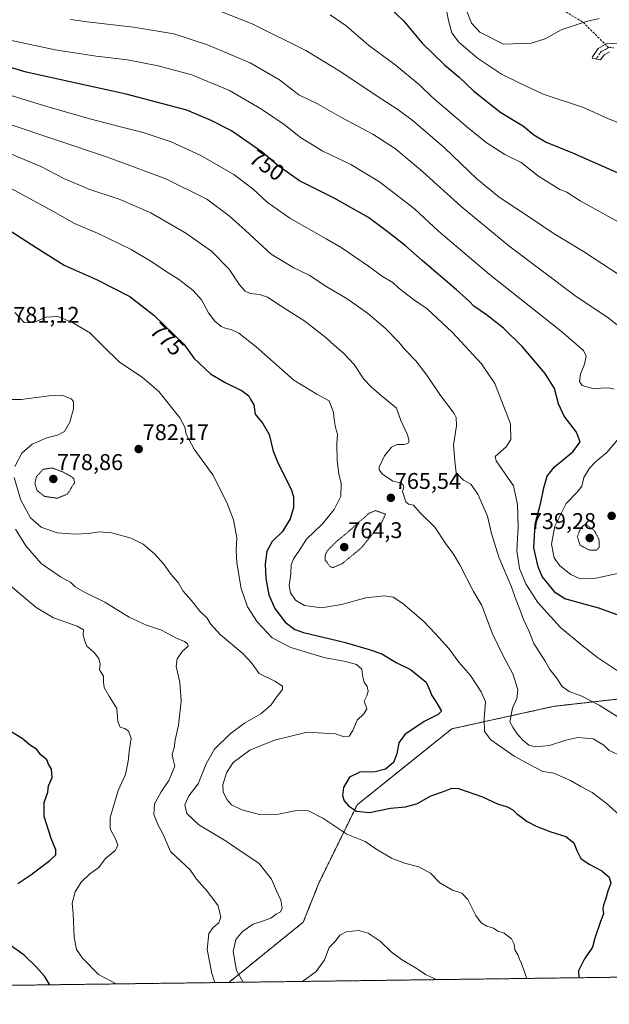
# Model space of a CAD drawing. Units: metres. Extents: x 590025 to 593458, y 4756784 to 4759143.
# Drawn here: x 590688 to 590948, y 4756784 to 4757217 of the extents above; entities that cross this region are included whole.
import ezdxf
from ezdxf.enums import TextEntityAlignment as Align

# ---------------------------------------------------------------- set-up
doc = ezdxf.new("R2010")
doc.units = ezdxf.units.M
doc.header["$MEASUREMENT"] = 0
for name, pattern in [('TRAZO_Y_PUNTO', [1, 0.5, -0.25, 0, -0.25]), ('TRAZOS', [0.75, 0.5, -0.25]), ('TRAZOS2', [0.375, 0.25, -0.125]), ('TRAZOSX2', [1.5, 1, -0.5])]:
    doc.linetypes.add(name, pattern=pattern)
for name, color, linetype, lineweight in [('Arbolado forestal', 92, 'TRAZOS', 0), ('Arbolado forestal CxS', 92, 'Continuous', 0), ('Camino', 19, 'Continuous', 0), ('Camino Cxs', 19, 'Continuous', 0), ('Camino eje', 39, 'TRAZO_Y_PUNTO', 13), ('Carátula', 7, 'Continuous', 5), ('Comarca CxS', 133, 'Continuous', 0), ('Comunidad Autónoma CxS', 142, 'Continuous', 0), ('Curva de nivel maestra', 36, 'Continuous', 30), ('Curva de nivel normal', 36, 'Continuous', 0), ('Curva de nivel normal depresión', 36, 'TRAZOS2', 0), ('Entidad de ámbito territorial CxS', 92, 'Continuous', 0), ('Espacio natural protegido CxS', 2, 'Continuous', 0), ('Municipio CxS', 142, 'Continuous', 0), ('Provincia CxS', 1, 'Continuous', 0), ('Punto de cota en terreno', 7, 'Continuous', 0), ('Rótulo de curva de nivel directora', 19, 'Continuous', 0), ('Rótulo de punto de cota en terreno', 19, 'Continuous', 0), ('Senda', 19, 'TRAZOSX2', 0)]:
    doc.layers.add(name, color=color, linetype=linetype, lineweight=lineweight)
doc.styles.add('Arial', font='txt', dxfattribs={"height": 0.2})

# ---------------------------------------------------------------- blocks, each defined once
blk = doc.blocks.new('*U150')
at = {"layer": 'Arbolado forestal CxS', "color": 92, "linetype": 'Continuous', "lineweight": 0}
blk.add_polyline3d([(590960.2, 4756919.04, 756.44), (590923.38, 4756914.9, 761.48), (590878.34, 4756904.96, 772.51), (590836.69, 4756871.54, 774.01), (590819.83, 4756837.06, 783.51), (590812.99, 4756819.84, 783.51), (590780.19, 4756793.28, 787.38), (590196.59, 4756785.48, 839.22)], dxfattribs=at)
blk = doc.blocks.new('*U154')
at = {"layer": 'Arbolado forestal CxS', "color": 92, "linetype": 'Continuous', "lineweight": 0}
blk.add_polyline3d([(591333.1, 4756800.67, 733.1), (590780.19, 4756793.28, 787.38), (590812.99, 4756819.84, 783.51), (590819.83, 4756837.06, 783.51), (590836.69, 4756871.54, 774.01), (590878.34, 4756904.96, 772.51), (590923.38, 4756914.9, 761.48), (590960.2, 4756919.04, 756.44)], dxfattribs=at)
blk = doc.blocks.new('*U165')
at = {"layer": 'Curva de nivel normal', "color": 36, "linetype": 'Continuous', "lineweight": 0}
blk.add_polyline3d([(590884.86, 4757221.26, 715), (590886.96, 4757215.69, 715), (590890.64, 4757211.83, 715), (590901.1, 4757206.5, 715), (590913.27, 4757206.94, 715), (590919.43, 4757208.88, 715), (590926.43, 4757212.82, 715), (590937.43, 4757216.54, 715), (590943.18, 4757217.78, 715)], dxfattribs=at)
blk = doc.blocks.new('*U166')
at = {"layer": 'Curva de nivel normal', "color": 36, "linetype": 'Continuous', "lineweight": 0}
for points in [[(590786.76, 4756793.37, 785), (590786.41, 4756793.57, 785), (590783.6, 4756798.56, 785), (590782.08, 4756806.91, 785), (590783.29, 4756812.23, 785), (590786.28, 4756815.67, 785), (590790.9, 4756818.94, 785), (590795.1, 4756820.22, 785), (590798.77, 4756821.58, 785), (590801.1, 4756823.3, 785), (590802.89, 4756824.37, 785), (590803.68, 4756825.97, 785), (590803.16, 4756829.49, 785), (590801.25, 4756833.58, 785), (590799.03, 4756838.76, 785), (590793.42, 4756845.82, 785), (590785.63, 4756850.88, 785), (590779.01, 4756855.47, 785), (590767.06, 4756862.64, 785), (590761.8, 4756867.66, 785), (590760.81, 4756871.54, 785), (590762.64, 4756875.5, 785), (590766.8, 4756880.69, 785), (590770.18, 4756889.59, 785), (590773.9, 4756896.02, 785), (590780.77, 4756902.83, 785), (590787.06, 4756907.5, 785), (590794.35, 4756911.52, 785), (590798.83, 4756915.6, 785), (590801.51, 4756919.38, 785), (590803.79, 4756922.27, 785), (590803.82, 4756923.75, 785), (590800.45, 4756925.98, 785), (590793.62, 4756929.35, 785), (590790.23, 4756933.96, 785), (590786.34, 4756938.13, 785), (590776.54, 4756946.36, 785), (590772.16, 4756951.18, 785), (590770.69, 4756953.65, 785), (590767.6, 4756956.67, 785), (590763.6, 4756961.56, 785), (590760.1, 4756965.57, 785), (590757.86, 4756969.4, 785), (590754.7, 4756973.11, 785), (590751.62, 4756977.5, 785), (590747.46, 4756982.06, 785), (590742.51, 4756986.25, 785), (590737.26, 4756989, 785), (590728.57, 4756991.3, 785), (590723.28, 4756991.68, 785), (590718.38, 4756990.96, 785), (590712.56, 4756990.66, 785), (590704.73, 4756991.3, 785), (590697.7, 4756993.71, 785), (590693.01, 4756997.82, 785), (590688.69, 4757005.7, 785), (590685.71, 4757015.71, 785)], [(590686.03, 4757020.44, 785), (590689.17, 4757026.44, 785), (590693.71, 4757030.38, 785), (590700.19, 4757033.09, 785), (590704.86, 4757034.25, 785), (590707.93, 4757035.94, 785), (590710.32, 4757040.01, 785), (590711.83, 4757045.87, 785), (590711.83, 4757049.17, 785), (590710.9, 4757050.36, 785), (590706.77, 4757051.89, 785), (590701.12, 4757051.65, 785), (590688.86, 4757050.04, 785), (590680.79, 4757049.94, 785)], [(590871.21, 4756794.5, 785), (590870.57, 4756794.97, 785), (590866.74, 4756796.81, 785), (590863.16, 4756799.23, 785), (590856.24, 4756803.31, 785), (590851.62, 4756806.73, 785), (590846.87, 4756811.45, 785), (590841.52, 4756814.97, 785), (590837.35, 4756816.08, 785), (590831.92, 4756815.49, 785), (590829.1, 4756814.12, 785), (590826.94, 4756811.34, 785), (590824.34, 4756808.61, 785), (590822.32, 4756803.28, 785), (590818.64, 4756798.03, 785), (590812.58, 4756793.71, 785)]]:
    blk.add_polyline3d(points, dxfattribs=at)
blk = doc.blocks.new('*U173')
at = {"layer": 'Curva de nivel normal', "color": 36, "linetype": 'Continuous', "lineweight": 0}
blk.add_polyline3d([(590824.74, 4757219.48, 730), (590831.84, 4757214.57, 730), (590841.63, 4757206.03, 730), (590853.41, 4757197.39, 730), (590864.1, 4757188.55, 730), (590869.69, 4757183.13, 730), (590885.71, 4757169.5, 730), (590893.4, 4757163.23, 730), (590901.71, 4757157.91, 730), (590908.8, 4757154.42, 730), (590916.48, 4757148.36, 730), (590925.82, 4757142.55, 730), (590928.9, 4757141.28, 730), (590934.88, 4757137.55, 730), (590952.86, 4757127.58, 730)], dxfattribs=at)
blk = doc.blocks.new('*U179')
at = {"layer": 'Curva de nivel normal', "color": 36, "linetype": 'Continuous', "lineweight": 0}
blk.add_polyline3d([(590774.05, 4756793.2, 790), (590772.78, 4756797.17, 790), (590770.67, 4756807.74, 790), (590771.43, 4756814.83, 790), (590773.34, 4756817.48, 790), (590775.84, 4756819.47, 790), (590776.74, 4756821.95, 790), (590775.54, 4756826.94, 790), (590770.87, 4756833.27, 790), (590765.97, 4756838.71, 790), (590763.14, 4756842.87, 790), (590754.6, 4756850.94, 790), (590751.34, 4756858.43, 790), (590749.28, 4756862.17, 790), (590747.23, 4756867.21, 790), (590747.58, 4756872, 790), (590750.4, 4756877.21, 790), (590753.86, 4756882.17, 790), (590756.46, 4756888.5, 790), (590755.76, 4756891.49, 790), (590755.34, 4756893.67, 790), (590756.11, 4756896.63, 790), (590756.68, 4756900.03, 790), (590758.06, 4756906.57, 790), (590759.2, 4756917.1, 790), (590758.66, 4756925.48, 790), (590757.04, 4756932.48, 790), (590757.42, 4756935.83, 790), (590759.78, 4756939.19, 790), (590762.4, 4756941.38, 790), (590762.02, 4756942.42, 790), (590760.76, 4756943.5, 790), (590757.14, 4756944.88, 790), (590750.66, 4756948.39, 790), (590743.96, 4756950.64, 790), (590736.3, 4756954.1, 790), (590725.59, 4756960.81, 790), (590716.35, 4756965.31, 790), (590712.62, 4756967.54, 790), (590710.66, 4756969.45, 790), (590706.1, 4756971.89, 790), (590697.63, 4756977.74, 790), (590690.83, 4756985.5, 790), (590686.35, 4756992.83, 790)], dxfattribs=at)
blk = doc.blocks.new('*U186')
at = {"layer": 'Curva de nivel normal', "color": 36, "linetype": 'Continuous', "lineweight": 0}
blk.add_polyline3d([(590963.66, 4757167.17, 720), (590947.34, 4757173.64, 720), (590936.29, 4757178.59, 720), (590918.6, 4757184.45, 720), (590907.9, 4757189.45, 720), (590900.17, 4757193.29, 720), (590889.6, 4757200.32, 720), (590881.33, 4757207.52, 720), (590878.4, 4757211.47, 720), (590876.83, 4757216.89, 720), (590875.76, 4757222.77, 720)], dxfattribs=at)
blk = doc.blocks.new('*U187')
at = {"layer": 'Curva de nivel normal', "color": 36, "linetype": 'Continuous', "lineweight": 0}
blk.add_polyline3d([(590678.91, 4757145.94, 770), (590702.79, 4757132.96, 770), (590712.26, 4757127.54, 770), (590722.7, 4757123.1, 770), (590737.3, 4757116.03, 770), (590746.41, 4757110.71, 770), (590753.1, 4757106.09, 770), (590758.06, 4757102.97, 770), (590764.54, 4757098.04, 770), (590768.22, 4757093.86, 770), (590771.21, 4757088.15, 770), (590774.02, 4757084.47, 770), (590776.91, 4757082.22, 770), (590779.1, 4757081.28, 770), (590781.31, 4757080.89, 770), (590784.68, 4757079.18, 770), (590792.24, 4757073.17, 770), (590808.89, 4757058.59, 770), (590819.01, 4757052.29, 770), (590824.42, 4757049.46, 770), (590826.33, 4757044.31, 770), (590826.51, 4757041.16, 770), (590827.16, 4757037.69, 770), (590828.05, 4757034.72, 770), (590827.72, 4757030.52, 770), (590827.94, 4757022.94, 770), (590828.62, 4757017.22, 770), (590829.7, 4757013.06, 770), (590829.54, 4757007.5, 770), (590826.61, 4757001.5, 770), (590821.39, 4756995.25, 770), (590814.34, 4756988.51, 770), (590811.27, 4756983.58, 770), (590808.72, 4756979.83, 770), (590807.7, 4756977.17, 770), (590807.43, 4756973.17, 770), (590806.81, 4756968.1, 770), (590807.38, 4756964.9, 770), (590809.54, 4756961.7, 770), (590813.55, 4756959.27, 770), (590821.04, 4756958.21, 770), (590829.77, 4756959.71, 770), (590840.49, 4756962.65, 770), (590848.57, 4756963.58, 770), (590852.5, 4756962.9, 770), (590856.74, 4756960.09, 770), (590865.89, 4756952.43, 770), (590871.3, 4756946.65, 770), (590877.07, 4756940.28, 770), (590881.43, 4756934.38, 770), (590886.51, 4756928.38, 770), (590891.25, 4756921.32, 770), (590893.16, 4756916.89, 770), (590892.58, 4756909.32, 770), (590892.71, 4756903.74, 770), (590895.52, 4756900.12, 770), (590905.76, 4756892.93, 770), (590912.51, 4756889.19, 770), (590918.45, 4756886.22, 770), (590923.27, 4756885.4, 770), (590930.54, 4756882.23, 770), (590935.07, 4756879.52, 770), (590940.02, 4756876.95, 770), (590946.19, 4756872.2, 770), (590953.48, 4756865.72, 770)], dxfattribs=at)
blk = doc.blocks.new('*U196')
at = {"layer": 'Curva de nivel normal', "color": 36, "linetype": 'Continuous', "lineweight": 0}
blk.add_polyline3d([(590710.58, 4757217.43, 740), (590717.86, 4757216.28, 740), (590738.27, 4757214, 740), (590756.03, 4757211.04, 740), (590770.78, 4757206.28, 740), (590789.66, 4757198.23, 740), (590802.47, 4757190.81, 740), (590811.01, 4757184.26, 740), (590819.27, 4757180.16, 740), (590829.55, 4757174.3, 740), (590843.6, 4757166.93, 740), (590853.57, 4757160.46, 740), (590865.54, 4757150.24, 740), (590882.38, 4757134.98, 740), (590903.37, 4757117.74, 740), (590932.53, 4757095.8, 740), (590947.1, 4757086.02, 740), (590956.43, 4757078.83, 740)], dxfattribs=at)
blk = doc.blocks.new('*U198')
at = {"layer": 'Curva de nivel normal', "color": 36, "linetype": 'Continuous', "lineweight": 0}
blk.add_polyline3d([(590911.32, 4756795.03, 780), (590909.05, 4756801.59, 780), (590908.17, 4756803.52, 780), (590907.42, 4756805.5, 780), (590906.13, 4756807.63, 780), (590905.73, 4756810.15, 780), (590904.58, 4756812.51, 780), (590901.39, 4756815.03, 780), (590898.64, 4756815.83, 780), (590896.63, 4756817.14, 780), (590893.68, 4756818.08, 780), (590891.2, 4756819.57, 780), (590888.87, 4756822.8, 780), (590885.32, 4756829.87, 780), (590882.72, 4756832.54, 780), (590878.65, 4756833.9, 780), (590873.09, 4756837.16, 780), (590869, 4756841.4, 780), (590863.82, 4756844.22, 780), (590857.58, 4756845.75, 780), (590851.86, 4756848.01, 780), (590844.94, 4756852.15, 780), (590840.2, 4756855.41, 780), (590832.1, 4756858.54, 780), (590821.62, 4756865.62, 780), (590815.33, 4756868.79, 780), (590809.99, 4756868.97, 780), (590801.33, 4756867.24, 780), (590794.3, 4756867.07, 780), (590785.99, 4756869.23, 780), (590781.45, 4756871.44, 780), (590779.35, 4756873.82, 780), (590777.8, 4756877.17, 780), (590777.65, 4756880.28, 780), (590779.14, 4756885.64, 780), (590782.1, 4756890.16, 780), (590789.43, 4756895.53, 780), (590800.28, 4756899.98, 780), (590814.68, 4756903.47, 780), (590827.22, 4756902.76, 780), (590830.55, 4756901.53, 780), (590833.12, 4756901.77, 780), (590834.76, 4756904.17, 780), (590836.69, 4756908.83, 780), (590839.69, 4756911.5, 780), (590840.95, 4756913.83, 780), (590839.76, 4756917.17, 780), (590840.96, 4756919.5, 780), (590841.59, 4756921.53, 780), (590841.09, 4756923.62, 780), (590839.82, 4756925.51, 780), (590839.14, 4756927.78, 780), (590838.8, 4756931.2, 780), (590836.35, 4756933.32, 780), (590831.02, 4756934.73, 780), (590822.54, 4756936.19, 780), (590807.45, 4756940.85, 780), (590799.34, 4756945.08, 780), (590792.69, 4756952.09, 780), (590788.43, 4756958.73, 780), (590785.71, 4756966.73, 780), (590783.72, 4756978, 780), (590783.38, 4756983.71, 780), (590783.72, 4756989.1, 780), (590782.34, 4756997.06, 780), (590779.35, 4757004.71, 780), (590773.25, 4757016.78, 780), (590764.93, 4757028.14, 780), (590761.39, 4757034.73, 780), (590760.81, 4757037.87, 780), (590758.59, 4757041.99, 780), (590749.46, 4757053.58, 780), (590742.18, 4757059.69, 780), (590732.04, 4757066.57, 780), (590725.21, 4757073.23, 780), (590719.1, 4757079.38, 780), (590711.45, 4757083.93, 780), (590705.04, 4757086.61, 780), (590699.86, 4757086.2, 780), (590693.91, 4757083.75, 780), (590690.21, 4757083.88, 780), (590686.03, 4757088.27, 780)], dxfattribs=at)
blk = doc.blocks.new('*U201')
at = {"layer": 'Curva de nivel normal', "color": 36, "linetype": 'Continuous', "lineweight": 0}
for points in [[(590684.65, 4757208.05, 745), (590703.82, 4757204.04, 745), (590721.9, 4757201.26, 745), (590735.65, 4757199.55, 745), (590749.19, 4757196.93, 745), (590763.89, 4757193.03, 745), (590780.52, 4757186.14, 745), (590794.65, 4757177.88, 745), (590804.51, 4757171.08, 745), (590811.82, 4757165.45, 745), (590821.53, 4757159.41, 745), (590833.83, 4757153.45, 745), (590846.46, 4757145.92, 745), (590861.91, 4757133.96, 745), (590872.52, 4757124.2, 745), (590894.77, 4757105.25, 745), (590926.6, 4757079.94, 745), (590936.26, 4757071.58, 745), (590937.38, 4757069.14, 745), (590936.77, 4757065.51, 745), (590935, 4757061.22, 745), (590934.51, 4757057.88, 745), (590935.75, 4757056.12, 745), (590940.32, 4757054.85, 745), (590947.43, 4757055.16, 745), (590949.73, 4757054.6, 745)], [(590953.01, 4757034.24, 745), (590946.5, 4757026.64, 745), (590941.57, 4757022.51, 745), (590938.92, 4757019.8, 745), (590936.48, 4757015.62, 745), (590935.58, 4757011.83, 745), (590933.51, 4757009.17, 745), (590928.65, 4757004.17, 745), (590923.63, 4756994.27, 745), (590922.16, 4756986.28, 745), (590923.32, 4756980.31, 745), (590925.8, 4756976.74, 745), (590930.65, 4756972.94, 745), (590934.8, 4756971.03, 745), (590941.71, 4756971.28, 745), (590953.28, 4756973.76, 745)]]:
    blk.add_polyline3d(points, dxfattribs=at)
blk = doc.blocks.new('*U202')
at = {"layer": 'Curva de nivel normal', "color": 36, "linetype": 'Continuous', "lineweight": 0}
blk.add_polyline3d([(590771.1, 4757223.15, 735), (590790.43, 4757215.5, 735), (590814.16, 4757203.73, 735), (590829.08, 4757194.65, 735), (590845.52, 4757183.61, 735), (590854.62, 4757177.8, 735), (590861.47, 4757172.56, 735), (590875.06, 4757160.79, 735), (590889.27, 4757147.12, 735), (590899.2, 4757139.1, 735), (590913.79, 4757129.48, 735), (590922.91, 4757123.29, 735), (590936.32, 4757115.18, 735), (590960.49, 4757099.34, 735)], dxfattribs=at)
blk = doc.blocks.new('*U209')
at = {"layer": 'Curva de nivel normal', "color": 36, "linetype": 'Continuous', "lineweight": 0}
blk.add_polyline3d([(590730.71, 4756792.62, 795), (590722.88, 4756796.78, 795), (590715.88, 4756803.94, 795), (590713.19, 4756807.78, 795), (590712.16, 4756813.17, 795), (590711.73, 4756823.5, 795), (590711.26, 4756828.17, 795), (590712.68, 4756833.17, 795), (590715.27, 4756837.5, 795), (590719.07, 4756841.17, 795), (590723.08, 4756843.88, 795), (590725.85, 4756847.76, 795), (590730.17, 4756851.44, 795), (590731.38, 4756853.56, 795), (590730.56, 4756856.17, 795), (590727.99, 4756860.87, 795), (590728.03, 4756865.97, 795), (590731.52, 4756877.87, 795), (590734.74, 4756884.83, 795), (590735.94, 4756890.68, 795), (590736.43, 4756895.05, 795), (590737.21, 4756900.81, 795), (590736.01, 4756903.96, 795), (590734.5, 4756905.04, 795), (590732.48, 4756905.75, 795), (590731.4, 4756908.18, 795), (590730.87, 4756913.91, 795), (590727.57, 4756919.3, 795), (590725.41, 4756923.17, 795), (590725.08, 4756925.62, 795), (590725.13, 4756928.23, 795), (590723.37, 4756930.98, 795), (590723.56, 4756933.48, 795), (590723.09, 4756935.93, 795), (590720.81, 4756938.8, 795), (590717.73, 4756941.36, 795), (590716.89, 4756943.62, 795), (590716.19, 4756946.25, 795), (590716.24, 4756948.51, 795), (590713.49, 4756950.21, 795), (590703.01, 4756953.91, 795), (590695.5, 4756958.39, 795), (590683.14, 4756968.88, 795)], dxfattribs=at)
blk = doc.blocks.new('*U214')
at = {"layer": 'Curva de nivel maestra', "color": 36, "linetype": 'Continuous', "lineweight": 30}
for points in [[(590701.43, 4756792.23, 800), (590699.18, 4756796.05, 800), (590695.46, 4756800.17, 800), (590690.19, 4756805.23, 800), (590683.61, 4756810.02, 800)], [(590687.37, 4756836.78, 800), (590693.06, 4756840.62, 800), (590701.43, 4756847, 800), (590704.15, 4756849.54, 800), (590704.12, 4756851.66, 800), (590702.06, 4756856.66, 800), (590700.07, 4756862.64, 800), (590698.92, 4756866.41, 800), (590699.04, 4756872.49, 800), (590700.58, 4756877.08, 800), (590700.89, 4756879.83, 800), (590702.51, 4756883.5, 800), (590702.22, 4756887.17, 800), (590700.92, 4756889.45, 800), (590700.15, 4756891.28, 800), (590697.52, 4756893.49, 800), (590695.62, 4756896, 800), (590692.93, 4756897.66, 800), (590689.27, 4756900.67, 800), (590683.26, 4756904.33, 800)]]:
    blk.add_polyline3d(points, dxfattribs=at)
blk = doc.blocks.new('*U215')
at = {"layer": 'Curva de nivel maestra', "color": 36, "linetype": 'Continuous', "lineweight": 30}
blk.add_polyline3d([(590672.96, 4757131.36, 775), (590695.42, 4757116.98, 775), (590707.84, 4757109.24, 775), (590722.36, 4757102.76, 775), (590736.62, 4757095.36, 775), (590747.19, 4757087.18, 775), (590760.4, 4757074.38, 775), (590765.04, 4757068.08, 775), (590772.13, 4757061.34, 775), (590778.54, 4757057.52, 775), (590786.03, 4757053.85, 775), (590789.06, 4757051.58, 775), (590789.88, 4757049.9, 775), (590791.19, 4757047.62, 775), (590791.83, 4757043.59, 775), (590795.16, 4757039.5, 775), (590797.98, 4757034.62, 775), (590799.73, 4757027.28, 775), (590802.11, 4757021.51, 775), (590807.7, 4757010.47, 775), (590808.61, 4757007.15, 775), (590808.68, 4757002.23, 775), (590807.15, 4756997.42, 775), (590803.77, 4756991.9, 775), (590799.26, 4756987.5, 775), (590796.93, 4756983.17, 775), (590796.18, 4756977.5, 775), (590796.45, 4756971.17, 775), (590797.87, 4756963.97, 775), (590800.41, 4756958.03, 775), (590804.97, 4756951.88, 775), (590809.25, 4756948.77, 775), (590813.05, 4756947.39, 775), (590830.9, 4756943.12, 775), (590842.01, 4756939.86, 775), (590847.58, 4756937.95, 775), (590853.85, 4756934.11, 775), (590860.14, 4756931.03, 775), (590867.07, 4756925.55, 775), (590868.72, 4756921.79, 775), (590869.49, 4756919.64, 775), (590871.23, 4756917.05, 775), (590873.81, 4756912.79, 775), (590872.35, 4756911.21, 775), (590866.24, 4756908.2, 775), (590857.64, 4756902.44, 775), (590855.01, 4756898.83, 775), (590854.21, 4756893.93, 775), (590852.63, 4756890.1, 775), (590849.14, 4756887.22, 775), (590844.58, 4756886, 775), (590837.8, 4756885.86, 775), (590833.29, 4756883.74, 775), (590830.69, 4756879.07, 775), (590830.26, 4756875.64, 775), (590831.02, 4756873.25, 775), (590832.94, 4756871.01, 775), (590836.4, 4756868.77, 775), (590842.12, 4756868.06, 775), (590851.31, 4756870.01, 775), (590857.91, 4756870.65, 775), (590863.26, 4756872.08, 775), (590869.1, 4756875.5, 775), (590874.7, 4756877.4, 775), (590878.41, 4756878.78, 775), (590881.22, 4756878.62, 775), (590891.82, 4756875.01, 775), (590898.39, 4756871.92, 775), (590902.76, 4756870.55, 775), (590905.14, 4756869.31, 775), (590906.95, 4756867.46, 775), (590909.06, 4756866.11, 775), (590911.43, 4756864.2, 775), (590915.45, 4756862.06, 775), (590921.53, 4756859.7, 775), (590928.43, 4756857.5, 775), (590932.05, 4756854.78, 775), (590933.31, 4756851.4, 775), (590935.16, 4756847.83, 775), (590938.72, 4756845.32, 775), (590944.4, 4756842.47, 775), (590947.6, 4756839.6, 775), (590948.3, 4756836.94, 775), (590947.03, 4756833.44, 775), (590946, 4756829.81, 775), (590945.09, 4756827.41, 775), (590944.78, 4756825.48, 775), (590945.02, 4756823.5, 775), (590943.7, 4756820.17, 775), (590941.2, 4756812.83, 775), (590940.23, 4756808.83, 775), (590936.66, 4756803.61, 775), (590934.1, 4756798.38, 775), (590934.2, 4756795.34, 775)], dxfattribs=at)
blk = doc.blocks.new('*U222')
at = {"layer": 'Curva de nivel maestra', "color": 36, "linetype": 'Continuous', "lineweight": 30}
blk.add_polyline3d([(590850.43, 4757223.16, 725), (590857.28, 4757216.68, 725), (590865.28, 4757207.01, 725), (590875.05, 4757197.45, 725), (590881.54, 4757191.94, 725), (590888.01, 4757185.83, 725), (590899.96, 4757176.47, 725), (590909.86, 4757170.32, 725), (590914.48, 4757166.63, 725), (590919.86, 4757163.32, 725), (590931.41, 4757158.66, 725), (590952.36, 4757149.34, 725)], dxfattribs=at)
blk = doc.blocks.new('5PATER')
at = {"layer": 'Carátula', "linetype": 'Continuous', "lineweight": 5}
h = blk.add_hatch(color=250, dxfattribs=at)
edge = h.paths.add_edge_path()
edge.add_ellipse((0, 0.01), major_axis=(-1.33, -1.34), ratio=0.999422, start_angle=0, end_angle=360)

msp = doc.modelspace()

# ---------------------------------------------------------------- linework, layer by layer
at = {"layer": 'Arbolado forestal', "color": 92, "linetype": 'TRAZOS', "lineweight": 0}
for points in [[(591115.28, 4757063.43, 719.45), (591084.37, 4757051.68, 721.24), (591039.22, 4757041.14, 725.65), (591012.75, 4757015.48, 729.32), (590990.1, 4756988.59, 734.21), (590980.17, 4756961.8, 744.78), (590979.15, 4756931.92, 750.75), (590976.05, 4756923, 752.63), (590960.2, 4756919.04, 756.44), (590923.38, 4756914.9, 761.48), (590878.34, 4756904.96, 772.51), (590836.69, 4756871.54, 774.01), (590819.83, 4756837.06, 783.51), (590812.99, 4756819.84, 783.51), (590780.19, 4756793.28, 787.38)], [(591333.1, 4756800.67, 733.1), (590780.19, 4756793.28, 787.38)], [(590780.19, 4756793.28, 787.38), (590373.17, 4756787.84, 839.61), (590367.01, 4756787.76, 839.81), (590360, 4756787.66, 840.01), (590330.11, 4756787.26, 840.52), (590322.11, 4756787.16, 840.58), (590313.92, 4756787.05, 840.53), (590248.97, 4756786.18, 840.37), (590246.73, 4756786.15, 840.62), (590244.57, 4756786.12, 840.75), (590196.59, 4756785.48, 839.22)]]:
    msp.add_polyline3d(points, dxfattribs=at)
at = {"layer": 'Camino', "color": 19, "linetype": 'Continuous', "lineweight": 0}
msp.add_polyline3d([(590947.75, 4757203.15, 715.82), (590945.32, 4757201.75, 716.06), (590943.73, 4757199.63, 716.44), (590940.1, 4757200.31, 716.5), (590940.22, 4757200.95, 716.39), (590942.78, 4757204.55, 715.84), (590946.82, 4757206.87, 715.58), (590951.58, 4757206.71, 715.56)], dxfattribs=at)
at = {"layer": 'Camino Cxs', "color": 19, "linetype": 'Continuous', "lineweight": 0}
msp.add_polyline3d([(590947.75, 4757203.15, 715.82), (590945.32, 4757201.75, 716.06), (590943.73, 4757199.63, 716.44), (590940.1, 4757200.31, 716.5), (590940.22, 4757200.95, 716.39), (590942.78, 4757204.55, 715.84), (590946.82, 4757206.87, 715.58), (590951.58, 4757206.71, 715.56)], dxfattribs=at)
at = {"layer": 'Camino eje', "color": 39, "linetype": 'TRAZO_Y_PUNTO', "lineweight": 13}
for points in [[(590947.29, 4757205.01, 715.71), (590943.91, 4757203.11, 715.94), (590941.92, 4757199.97, 716.54)], [(590949.67, 4757204.93, 715.66), (590947.29, 4757205.01, 715.71)]]:
    msp.add_polyline3d(points, dxfattribs=at)
at = {"layer": 'Comarca CxS', "color": 133, "linetype": 'Continuous', "lineweight": 0}
msp.add_polyline3d([(593024.11, 4756823.28, 968.62), (590059.09, 4756783.64, 852.98), (590051.29, 4757376.42, 790.63), (590028.65, 4759097.08, 719.84), (593426.06, 4759142.53, 620.11), (593442.72, 4757923.17, 758.34), (593457.66, 4756829.08, 964.37), (593024.11, 4756823.28, 968.62)], close=True, dxfattribs=at)
msp.add_polyline3d([(593024.11, 4756823.28, 968.62), (590059.09, 4756783.64, 852.98), (590051.29, 4757376.42, 790.63), (590028.65, 4759097.08, 719.84), (593426.06, 4759142.53, 620.11), (593442.72, 4757923.17, 758.34), (593457.66, 4756829.08, 964.37), (593024.11, 4756823.28, 968.62)], close=True, dxfattribs=at)
at = {"layer": 'Comunidad Autónoma CxS', "color": 142, "linetype": 'Continuous', "lineweight": 0}
msp.add_polyline3d([(593457.66, 4756829.08, 964.37), (590059.09, 4756783.64, 852.98), (590051.29, 4757376.42, 790.63), (590031.76, 4758861.02, 761.89), (590028.65, 4759097.08, 719.84), (590506.77, 4759103.48, 694.26), (592004.21, 4759123.51, 734.89), (592692.63, 4759132.72, 577.22), (593426.06, 4759142.53, 620.11), (593442.72, 4757923.17, 758.34), (593457.66, 4756829.08, 964.37)], close=True, dxfattribs=at)
msp.add_polyline3d([(593457.66, 4756829.08, 964.37), (590059.09, 4756783.64, 852.98), (590051.29, 4757376.42, 790.63), (590031.76, 4758861.02, 761.89), (590028.65, 4759097.08, 719.84), (590506.77, 4759103.48, 694.26), (592004.21, 4759123.51, 734.89), (592692.63, 4759132.72, 577.22), (593426.06, 4759142.53, 620.11), (593442.72, 4757923.17, 758.34), (593457.66, 4756829.08, 964.37)], close=True, dxfattribs=at)
at = {"layer": 'Curva de nivel maestra', "color": 36, "linetype": 'Continuous', "lineweight": 30}
msp.add_polyline3d([(590951.47, 4756954.97, 750), (590943.01, 4756958.13, 750), (590928.1, 4756962.26, 750), (590923.92, 4756964.9, 750), (590918.11, 4756972.08, 750), (590916.27, 4756976.31, 750), (590914.35, 4756984.75, 750), (590914.98, 4756995.17, 750), (590917.48, 4757004.68, 750), (590918.83, 4757011.1, 750), (590920.32, 4757016.24, 750), (590923.58, 4757020.4, 750), (590931.64, 4757026.96, 750), (590934.84, 4757031.39, 750), (590933.2, 4757035.59, 750), (590927.84, 4757042.69, 750), (590925.28, 4757048.17, 750), (590923.5, 4757054.85, 750), (590919.45, 4757061.43, 750), (590909.27, 4757073.31, 750), (590901.09, 4757081.39, 750), (590893.55, 4757087.26, 750), (590888, 4757091.06, 750), (590886.08, 4757093.14, 750), (590880.46, 4757098.3, 750), (590865.32, 4757111.22, 750), (590857.86, 4757117.83, 750), (590850.47, 4757123.52, 750), (590841.64, 4757130.18, 750), (590826.59, 4757138.66, 750), (590811.25, 4757146.32, 750), (590801.92, 4757152.99, 750), (590794.9, 4757158.96, 750), (590781.44, 4757168.34, 750), (590772.52, 4757172.84, 750), (590761.77, 4757177.47, 750), (590735.05, 4757184.48, 750), (590691.1, 4757194.15, 750), (590644.73, 4757207.86, 750)], dxfattribs=at)
at = {"layer": 'Curva de nivel normal', "color": 36, "linetype": 'Continuous', "lineweight": 0}
for points in [[(590646.08, 4757195.68, 755), (590700.11, 4757178.98, 755), (590719.08, 4757173.64, 755), (590733.1, 4757169.91, 755), (590742.46, 4757167.67, 755), (590754.88, 4757163.53, 755), (590767.94, 4757157.5, 755), (590782.35, 4757149.12, 755), (590790.73, 4757142.8, 755), (590797.1, 4757136.97, 755), (590807.12, 4757129.92, 755), (590823.1, 4757120.84, 755), (590829.7, 4757117, 755), (590841.7, 4757108.74, 755), (590847.89, 4757104.2, 755), (590852.35, 4757101.56, 755), (590855.24, 4757098.88, 755), (590861.41, 4757094.07, 755), (590867.51, 4757089.89, 755), (590878.63, 4757079.52, 755), (590891.39, 4757065.78, 755), (590897.33, 4757057.06, 755), (590904.16, 4757039.33, 755), (590904.33, 4757032.46, 755), (590902.3, 4757029.12, 755), (590897.34, 4757024.95, 755), (590897.85, 4757022.95, 755), (590905.52, 4757011.92, 755), (590907.3, 4757003.7, 755), (590907.54, 4756993.94, 755), (590906.89, 4756983.5, 755), (590908.06, 4756975.62, 755), (590910.84, 4756968.78, 755), (590916.21, 4756960.61, 755), (590926.18, 4756949.58, 755), (590935.72, 4756941.68, 755), (590942.37, 4756936.34, 755), (590953.4, 4756929.02, 755)], [(590683.14, 4757171.38, 760), (590726.42, 4757156.82, 760), (590752.56, 4757147.21, 760), (590770.5, 4757138.18, 760), (590780.37, 4757130.83, 760), (590787.54, 4757124.37, 760), (590798.78, 4757113.99, 760), (590808.81, 4757108.04, 760), (590815.53, 4757104.81, 760), (590823.28, 4757099.67, 760), (590832.22, 4757094.28, 760), (590841.28, 4757088, 760), (590849.02, 4757081.39, 760), (590855, 4757075.21, 760), (590857.85, 4757071.86, 760), (590862.54, 4757067.1, 760), (590867.33, 4757060.78, 760), (590873.33, 4757051.75, 760), (590879.36, 4757043.82, 760), (590880.26, 4757042.03, 760), (590880.33, 4757038.41, 760), (590879.08, 4757029.99, 760), (590879.67, 4757022.79, 760), (590880.27, 4757017.76, 760), (590883.5, 4757014.51, 760), (590886.66, 4757012.73, 760), (590889.81, 4757008.25, 760), (590894.02, 4756998.57, 760), (590895.74, 4756990.97, 760), (590899.02, 4756980.6, 760), (590904.46, 4756967.77, 760), (590906.6, 4756961.57, 760), (590908.3, 4756957.5, 760), (590909.88, 4756953.17, 760), (590912.41, 4756947.83, 760), (590914.41, 4756942.5, 760), (590919.38, 4756934.82, 760), (590921.51, 4756931.09, 760), (590924.36, 4756927.43, 760), (590926.86, 4756923.63, 760), (590929.9, 4756921.47, 760), (590935.49, 4756919.28, 760), (590943.23, 4756915.32, 760), (590951.39, 4756910.2, 760)], [(590679.22, 4757160.28, 765), (590697.53, 4757152.59, 765), (590707.64, 4757147.38, 765), (590718.62, 4757142.69, 765), (590731.95, 4757138.25, 765), (590745.84, 4757132.2, 765), (590761.36, 4757123.33, 765), (590772.54, 4757115.27, 765), (590780.42, 4757107.48, 765), (590784.9, 4757100.56, 765), (590787.42, 4757097.7, 765), (590789.66, 4757096.74, 765), (590793.71, 4757096.29, 765), (590797.25, 4757095.1, 765), (590802.82, 4757091.41, 765), (590813.72, 4757084.58, 765), (590823.08, 4757077.16, 765), (590826.69, 4757073.72, 765), (590830.67, 4757070.48, 765), (590835.3, 4757065.37, 765), (590839.55, 4757058.95, 765), (590842.79, 4757055.6, 765), (590846.3, 4757052.5, 765), (590854, 4757046.16, 765), (590855.95, 4757040.79, 765), (590858.78, 4757034.49, 765), (590859.58, 4757031.67, 765), (590858.96, 4757030.59, 765), (590857.29, 4757030.19, 765), (590854.31, 4757030.2, 765), (590851.83, 4757028.99, 765), (590848.65, 4757025.17, 765), (590846.35, 4757020.15, 765), (590846.33, 4757018.99, 765), (590847.78, 4757017.09, 765), (590852.38, 4757014.11, 765), (590855.24, 4757013.43, 765), (590856.89, 4757012.37, 765), (590857.26, 4757011.29, 765), (590856.59, 4757009.54, 765), (590858.11, 4757004.89, 765), (590859.34, 4757003.94, 765), (590861.42, 4757003.44, 765), (590864.26, 4757000.28, 765), (590870.89, 4756993.74, 765), (590875.65, 4756986.4, 765), (590879.05, 4756981.93, 765), (590881.92, 4756977.23, 765), (590887.93, 4756965.5, 765), (590891.61, 4756959.26, 765), (590896.17, 4756946.84, 765), (590901.06, 4756936.75, 765), (590905.14, 4756929.21, 765), (590907.36, 4756922.3, 765), (590906.9, 4756918.26, 765), (590905.1, 4756914.12, 765), (590903.81, 4756908.08, 765), (590905.26, 4756905.4, 765), (590907.2, 4756902.6, 765), (590909.56, 4756899.92, 765), (590912.21, 4756897.78, 765), (590915.19, 4756896.98, 765), (590921.32, 4756897.63, 765), (590928.43, 4756900.04, 765), (590933.77, 4756901.2, 765), (590940.55, 4756900.55, 765), (590945.22, 4756897.75, 765), (590947.6, 4756895.49, 765), (590951.32, 4756893.64, 765)]]:
    msp.add_polyline3d(points, dxfattribs=at)
at = {"layer": 'Curva de nivel normal depresión', "color": 36, "linetype": 'TRAZOS2', "lineweight": 0}
for points in [[(590704.71, 4757006.51, 780), (590709.23, 4757008.37, 780), (590712.3, 4757013.34, 780), (590712.08, 4757015.07, 780), (590710.93, 4757016.04, 780), (590707.1, 4757018.14, 780), (590702.49, 4757019.85, 780), (590698.54, 4757019.26, 780), (590695.58, 4757016.07, 780), (590694.88, 4757013.02, 780), (590695.87, 4757009.94, 780), (590699.15, 4757007.33, 780), (590704.71, 4757006.51, 780)], [(590826.19, 4756975.99, 765), (590830.02, 4756977.67, 765), (590838.1, 4756984.28, 765), (590843.43, 4756990.61, 765), (590847.14, 4756995.29, 765), (590849.19, 4756999.5, 765), (590844.82, 4757001.06, 765), (590842, 4756999.98, 765), (590839.57, 4756997.71, 765), (590837.18, 4756995.81, 765), (590834.1, 4756992.88, 765), (590827.41, 4756987.34, 765), (590823.5, 4756983.32, 765), (590822.6, 4756981.29, 765), (590822.67, 4756979.28, 765), (590824.76, 4756976.35, 765), (590826.19, 4756975.99, 765)], [(590941.85, 4756983.59, 740), (590943.21, 4756984.88, 740), (590943.07, 4756988.42, 740), (590941.1, 4756992.18, 740), (590937.2, 4756995.13, 740), (590935.11, 4756993.57, 740), (590933.56, 4756989.6, 740), (590934.78, 4756985.81, 740), (590938.72, 4756983.75, 740), (590941.85, 4756983.59, 740)]]:
    msp.add_polyline3d(points, dxfattribs=at)
at = {"layer": 'Entidad de ámbito territorial CxS', "color": 92, "linetype": 'Continuous', "lineweight": 0}
for points in [[(593024.11, 4756823.28, 968.62), (590059.09, 4756783.64, 852.98), (590051.29, 4757376.42, 790.63), (590052.31, 4757376.51, 790.58), (590268.15, 4757359.23, 784.61), (590456.75, 4757342.86, 754.14), (590460.43, 4757342.54, 753.78), (590528.71, 4757336.61, 743.18), (590757.64, 4757293.75, 708.28), (590797.31, 4757286.38, 714.47), (590800.28, 4757285.83, 715.12), (590803.85, 4757285.16, 715.68), (590807.39, 4757284.51, 716), (591086.85, 4757232.59, 710.66), (591098.55, 4757233.34, 711.51), (591102.05, 4757233.56, 711.81), (591136.18, 4757235.75, 712.72), (591269.91, 4757241.29, 703.72), (591374.53, 4757245.42, 692.59), (591381.14, 4757245.68, 692.63), (591387.03, 4757245.91, 692.12), (591429.63, 4757248.77, 685.26), (591454.64, 4757249.4, 683.8)], [(593024.11, 4756823.28, 968.62), (590059.09, 4756783.64, 852.98), (590051.29, 4757376.42, 790.63), (590052.31, 4757376.51, 790.58), (590268.15, 4757359.23, 784.61), (590456.75, 4757342.86, 754.14), (590460.43, 4757342.54, 753.78), (590528.71, 4757336.61, 743.18), (590757.64, 4757293.75, 708.28), (590797.31, 4757286.38, 714.47), (590800.28, 4757285.83, 715.12), (590803.85, 4757285.16, 715.68), (590807.39, 4757284.51, 716), (591086.85, 4757232.59, 710.66), (591098.55, 4757233.34, 711.51), (591102.05, 4757233.56, 711.81), (591136.18, 4757235.74, 712.72), (591269.91, 4757241.29, 703.72), (591374.53, 4757245.41, 692.59), (591381.14, 4757245.68, 692.63), (591387.03, 4757245.91, 692.12), (591429.63, 4757248.77, 685.26), (591454.64, 4757249.4, 683.8)]]:
    msp.add_polyline3d(points, dxfattribs=at)
at = {"layer": 'Espacio natural protegido CxS', "color": 2, "linetype": 'Continuous', "lineweight": 0}
msp.add_polyline3d([(591843.94, 4756807.5, 720.52), (590059.09, 4756783.64, 852.98), (590031.76, 4758861.02, 761.89)], dxfattribs=at)
msp.add_polyline3d([(591843.94, 4756807.5, 720.52), (590059.09, 4756783.64, 852.98), (590031.76, 4758861.02, 761.89)], dxfattribs=at)
at = {"layer": 'Municipio CxS', "color": 142, "linetype": 'Continuous', "lineweight": 0}
msp.add_polyline3d([(593024.11, 4756823.28, 968.62), (590059.09, 4756783.64, 852.98), (590028.65, 4759097.08, 719.84), (593426.06, 4759142.53, 620.11)], dxfattribs=at)
msp.add_polyline3d([(593024.11, 4756823.28, 968.62), (590059.09, 4756783.64, 852.98), (590028.65, 4759097.08, 719.84), (593426.06, 4759142.53, 620.11)], dxfattribs=at)
at = {"layer": 'Provincia CxS', "color": 1, "linetype": 'Continuous', "lineweight": 0}
msp.add_polyline3d([(593457.66, 4756829.08, 964.37), (590059.09, 4756783.64, 852.98), (590028.65, 4759097.08, 719.84), (593426.06, 4759142.53, 620.11), (593457.66, 4756829.08, 964.37)], close=True, dxfattribs=at)
msp.add_polyline3d([(593457.66, 4756829.08, 964.37), (590059.09, 4756783.64, 852.98), (590028.65, 4759097.08, 719.84), (593426.06, 4759142.53, 620.11), (593457.66, 4756829.08, 964.37)], close=True, dxfattribs=at)
at = {"layer": 'Senda', "color": 19, "linetype": 'TRAZOSX2', "lineweight": 0}
msp.add_polyline3d([(590922.05, 4757224.62, 711.69), (590936.11, 4757216.13, 714.87), (590947.29, 4757205.01, 715.71)], dxfattribs=at)

# ---------------------------------------------------------------- block references
at = {"layer": 'Arbolado forestal CxS', "color": 92, "linetype": 'Continuous', "lineweight": 0}
for name in ['*U150', '*U154']:
    msp.add_blockref(name, (0, 0), dxfattribs=at)
at = {"layer": 'Curva de nivel maestra', "color": 36, "linetype": 'Continuous', "lineweight": 30}
for name in ['*U222', '*U215', '*U214']:
    msp.add_blockref(name, (0, 0), dxfattribs=at)
at = {"layer": 'Curva de nivel normal', "color": 36, "linetype": 'Continuous', "lineweight": 0}
for name in ['*U186', '*U173', '*U202', '*U196', '*U201', '*U165', '*U198', '*U166', '*U209', '*U187', '*U179']:
    msp.add_blockref(name, (0, 0), dxfattribs=at)
at = {"layer": 'Punto de cota en terreno', "linetype": 'Continuous', "lineweight": 0}
for p in [(590740.55, 4757028.16, 782.17), (590703, 4757015, 778.86), (590851.49, 4757006.68, 765.54), (590948.66, 4756998.74, 742.37), (590939, 4756989, 739.28), (590831, 4756985, 764.3)]:
    msp.add_blockref('5PATER', p, dxfattribs=at)

# ---------------------------------------------------------------- texts
at = {"layer": 'Rótulo de curva de nivel directora', "color": 19, "linetype": 'Continuous', "lineweight": 0, "style": 'Arial'}
for s, rotation, p in [('750', -34.8719, (590797, 4757153.2)), ('775', -44.097, (590753, 4757076.63))]:
    msp.add_text(s, height=7, rotation=rotation, dxfattribs=at).set_placement(p, align=Align.MIDDLE_CENTER)
at = {"layer": 'Rótulo de punto de cota en terreno', "color": 19, "linetype": 'Continuous', "lineweight": 0, "style": 'Arial'}
for s, p in [('781,12', (590685.36, 4757081.61)), ('782,17', (590742.31, 4757029.92)), ('778,86', (590704.55, 4757016.76)), ('765,54', (590853.25, 4757008.44)), ('739,28', (590912.66, 4756990.76)), ('764,3', (590832.76, 4756986.76))]:
    msp.add_text(s, height=7, dxfattribs=at).set_placement(p, align=Align.BOTTOM_LEFT)

doc.saveas('drawing.dxf')
